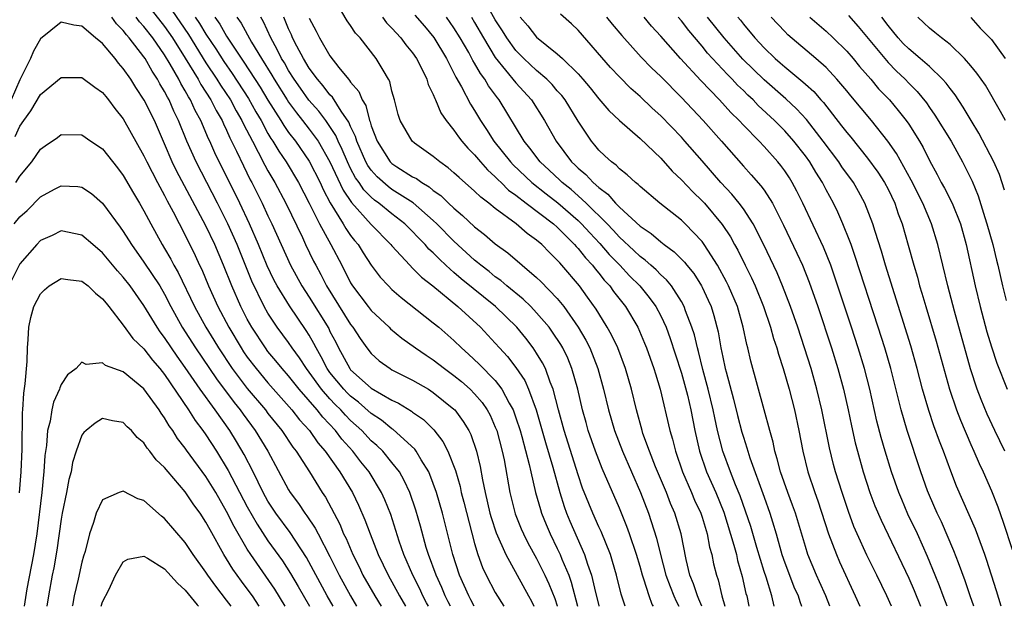
# Model space of a CAD drawing. Units: inches. Extents: x 2643000 to 2646000, y 1560000 to 1561272.
# Drawn here: x 2643917 to 2644012, y 1560000 to 1560057 of the extents above; entities that cross this region are included whole.
import ezdxf

# ---------------------------------------------------------------- set-up
doc = ezdxf.new("R2010")
doc.units = ezdxf.units.IN
doc.header["$MEASUREMENT"] = 0
doc.layers.add('LD26431560_2ft', color=153, linetype='Continuous')

msp = doc.modelspace()

# ---------------------------------------------------------------- linework, layer by layer
at = {"layer": 'LD26431560_2ft'}
for points, elevation in [([(2643929, 1560058.657), (2643931, 1560056.104), (2643931.771, 1560055), (2643933, 1560053.051), (2643934.231, 1560051), (2643934.497, 1560050.496), (2643935.461, 1560049), (2643935.972, 1560047.973), (2643936.551, 1560047), (2643936.684, 1560046.684), (2643937, 1560046.058), (2643937.324, 1560045.325), (2643937.962, 1560044.038), (2643938.619, 1560042.619), (2643939.282, 1560041.282), (2643939.438, 1560041), (2643940.445, 1560039), (2643941, 1560037.789), (2643941.381, 1560037), (2643942.262, 1560035), (2643943.173, 1560033), (2643944.286, 1560031), (2643945, 1560029.912), (2643946.873, 1560026.873), (2643947, 1560026.601), (2643947.555, 1560025.555), (2643947.822, 1560025), (2643948.911, 1560023), (2643949, 1560022.891), (2643951, 1560021.107), (2643953, 1560019.933), (2643953.643, 1560019.643), (2643954.883, 1560018.883), (2643955, 1560018.786), (2643956.064, 1560018.064), (2643957.06, 1560017.06), (2643957.934, 1560015.934), (2643958.388, 1560015), (2643959.136, 1560013.136), (2643959.585, 1560011.584), (2643959.706, 1560011), (2643959.94, 1560010.061), (2643961, 1560006.067), (2643961.323, 1560005), (2643961.764, 1560003.765), (2643962.124, 1560003), (2643963, 1560001.34), (2643963.834, 1560000)], 8028), ([(2643982.983, 1560000), (2643982.702, 1560000.702), (2643982.548, 1560001), (2643982.179, 1560002.179), (2643981.824, 1560003), (2643981.478, 1560004.522), (2643980.987, 1560007), (2643980.368, 1560009), (2643979.952, 1560009.952), (2643979.559, 1560011), (2643978.514, 1560013.486), (2643977.91, 1560015), (2643977.286, 1560016.714), (2643977.194, 1560017), (2643976.649, 1560019), (2643976.175, 1560021), (2643975.598, 1560023), (2643974.843, 1560025), (2643974.257, 1560026.257), (2643973.834, 1560027), (2643973, 1560028.321), (2643972.747, 1560028.747), (2643971.922, 1560029.922), (2643971.134, 1560031), (2643969.447, 1560033), (2643969.226, 1560033.226), (2643969, 1560033.508), (2643968.236, 1560034.236), (2643967.51, 1560035), (2643967, 1560035.444), (2643966.085, 1560036.085), (2643965.017, 1560037), (2643963, 1560038.485), (2643962.368, 1560039), (2643961.586, 1560039.585), (2643961, 1560040.173), (2643959.485, 1560041.485), (2643959, 1560041.954), (2643958.442, 1560042.442), (2643957.619, 1560043), (2643957, 1560043.54), (2643955.194, 1560044.807), (2643954.938, 1560045), (2643953.778, 1560047), (2643953.593, 1560047.593), (2643953.246, 1560049), (2643953, 1560049.835), (2643952.778, 1560050.777), (2643952.657, 1560051), (2643952.131, 1560051.869), (2643951.48, 1560053), (2643949.918, 1560055), (2643949.47, 1560055.471), (2643949, 1560056.207), (2643948.662, 1560056.662), (2643947.619, 1560058.38)], 8044), ([(2643931.695, 1560057.695), (2643933.324, 1560055.324), (2643935, 1560052.601), (2643936.059, 1560051), (2643936.415, 1560050.415), (2643937.362, 1560049), (2643937.934, 1560047.934), (2643938.48, 1560047), (2643938.639, 1560046.64), (2643939.492, 1560045), (2643940.066, 1560043.934), (2643940.689, 1560042.689), (2643941, 1560042.123), (2643941.659, 1560041), (2643942.734, 1560039), (2643944.329, 1560035.671), (2643944.637, 1560035), (2643945.411, 1560033.411), (2643945.619, 1560033), (2643946.114, 1560032.114), (2643946.656, 1560031), (2643949, 1560027.276), (2643949.221, 1560027), (2643949.915, 1560025.916), (2643950.576, 1560025), (2643951, 1560024.453), (2643951.764, 1560023.764), (2643952.822, 1560023), (2643953, 1560022.894), (2643955, 1560021.885), (2643956.521, 1560021), (2643957, 1560020.704), (2643959, 1560019.081), (2643959.08, 1560019), (2643959.896, 1560017.896), (2643960.425, 1560017), (2643960.621, 1560016.621), (2643961.168, 1560015), (2643961.527, 1560013.527), (2643961.748, 1560012.252), (2643962.009, 1560011), (2643962.481, 1560009), (2643962.591, 1560008.591), (2643963.095, 1560007.095), (2643964.015, 1560005), (2643966.225, 1560001), (2643966.492, 1560000.492), (2643966.733, 1560000)], 8030), ([(2643995.379, 1560000), (2643994.971, 1560001), (2643994.376, 1560002.376), (2643994.085, 1560003), (2643993.252, 1560005), (2643993, 1560005.793), (2643992.042, 1560009), (2643991.771, 1560009.771), (2643991.295, 1560011), (2643990.597, 1560013), (2643990.286, 1560014.286), (2643990.052, 1560015), (2643989.877, 1560015.877), (2643989.554, 1560017), (2643989.015, 1560019.015), (2643987.713, 1560023.713), (2643987.425, 1560025), (2643987.328, 1560025.328), (2643986.989, 1560027), (2643986.42, 1560029), (2643985.571, 1560031), (2643985.384, 1560031.384), (2643984.483, 1560033), (2643983.553, 1560034.447), (2643983.214, 1560035), (2643983, 1560035.297), (2643981.379, 1560037), (2643981, 1560037.371), (2643978.908, 1560039), (2643977, 1560040.609), (2643976.813, 1560040.813), (2643976.551, 1560041), (2643975.764, 1560041.764), (2643975, 1560042.343), (2643974.69, 1560042.689), (2643974.24, 1560043), (2643973.605, 1560043.605), (2643973, 1560044.144), (2643972.623, 1560044.623), (2643972.292, 1560045), (2643971, 1560046.95), (2643969.743, 1560049), (2643969.422, 1560049.423), (2643969, 1560049.89), (2643968.489, 1560050.489), (2643967.983, 1560051), (2643967, 1560051.834), (2643965.75, 1560053), (2643965, 1560053.773), (2643964.114, 1560055), (2643963.693, 1560055.693), (2643963, 1560056.762), (2643962.189, 1560058.189)], 8054), ([(2644001.321, 1560000), (2644000.877, 1560001), (2643999.915, 1560003), (2643998.943, 1560004.943), (2643998.005, 1560007), (2643997.707, 1560007.707), (2643997.162, 1560009.162), (2643996.547, 1560011), (2643995.931, 1560013), (2643995.736, 1560013.736), (2643995.347, 1560015.347), (2643994.603, 1560019), (2643994.124, 1560021), (2643993.555, 1560023), (2643992.928, 1560025), (2643992.269, 1560027), (2643991.574, 1560029), (2643990.801, 1560031), (2643990.27, 1560032.27), (2643988.985, 1560034.986), (2643987.957, 1560037), (2643987, 1560038.449), (2643986.592, 1560039), (2643985.873, 1560039.873), (2643984.808, 1560041), (2643983, 1560043.104), (2643981.352, 1560045), (2643981, 1560045.385), (2643979, 1560047.452), (2643978.189, 1560048.188), (2643977, 1560049.336), (2643976.113, 1560050.113), (2643975, 1560051.22), (2643974.143, 1560052.143), (2643971, 1560055.743), (2643970.359, 1560056.359), (2643969.31, 1560057.31)], 8058), ([(2643956.53, 1560000), (2643956.349, 1560000.349), (2643955.997, 1560001), (2643955.681, 1560001.682), (2643955.019, 1560003), (2643954.147, 1560005), (2643953.694, 1560006.306), (2643952.873, 1560008.873), (2643952.307, 1560010.307), (2643951.999, 1560011), (2643950.793, 1560013), (2643949.992, 1560013.992), (2643949.21, 1560015), (2643948.162, 1560016.162), (2643947.522, 1560017), (2643946.295, 1560018.295), (2643945.751, 1560019), (2643944.023, 1560021), (2643943, 1560022.295), (2643942.374, 1560023), (2643941.762, 1560023.762), (2643941, 1560024.664), (2643940.745, 1560025), (2643939.428, 1560027), (2643939, 1560027.771), (2643938.37, 1560029), (2643937.499, 1560031), (2643936.706, 1560033), (2643935.849, 1560035), (2643935, 1560036.827), (2643932.152, 1560042.152), (2643931.744, 1560043), (2643931, 1560044.745), (2643930.005, 1560047), (2643929.034, 1560048.966), (2643928.198, 1560050.199), (2643927.713, 1560051), (2643927, 1560052.051), (2643926.55, 1560052.55), (2643926.206, 1560053), (2643925, 1560054.448), (2643924.313, 1560055), (2643923, 1560056.15), (2643922.218, 1560056.217), (2643921, 1560056.525), (2643919, 1560054.901), (2643918.296, 1560053.704), (2643918.005, 1560053), (2643917, 1560050.941), (2643916.159, 1560049)], 8022), ([(2643958.654, 1560000), (2643958.442, 1560000.442), (2643958.155, 1560001), (2643957.819, 1560001.819), (2643957.263, 1560003), (2643956.528, 1560005), (2643956.32, 1560005.68), (2643955.759, 1560007.759), (2643955.312, 1560009.312), (2643954.73, 1560011), (2643954.189, 1560012.189), (2643953.721, 1560013), (2643953, 1560013.93), (2643952.112, 1560015), (2643951.549, 1560015.549), (2643951, 1560016.022), (2643950.077, 1560017), (2643949, 1560017.978), (2643948.49, 1560018.49), (2643948.044, 1560019), (2643947.516, 1560019.516), (2643947, 1560020.065), (2643946.185, 1560021), (2643945, 1560022.651), (2643944.723, 1560023), (2643944.05, 1560024.05), (2643943.35, 1560025), (2643943, 1560025.526), (2643941.904, 1560027), (2643941, 1560028.355), (2643940.633, 1560029), (2643939.448, 1560031.448), (2643938.007, 1560035), (2643937.128, 1560037), (2643936.12, 1560039), (2643934.046, 1560043), (2643933.16, 1560045), (2643932.354, 1560047), (2643931.903, 1560047.903), (2643931.435, 1560049), (2643931.27, 1560049.27), (2643931, 1560049.824), (2643930.548, 1560050.548), (2643930.314, 1560051), (2643929.782, 1560051.782), (2643929.105, 1560053), (2643929, 1560053.154), (2643927.578, 1560055), (2643927.301, 1560055.301), (2643927, 1560055.72), (2643926.349, 1560056.35), (2643925.9, 1560057)], 8024), ([(2643960.94, 1560000), (2643960.63, 1560000.63), (2643960.428, 1560001), (2643960, 1560002), (2643959.532, 1560003), (2643958.876, 1560005), (2643957.878, 1560009), (2643957.306, 1560011), (2643957, 1560011.877), (2643956.557, 1560013), (2643955.811, 1560014.189), (2643955.343, 1560015), (2643955.202, 1560015.203), (2643953.11, 1560017.109), (2643953, 1560017.171), (2643951.999, 1560017.999), (2643951, 1560018.655), (2643949.756, 1560019.756), (2643949, 1560020.319), (2643948.655, 1560020.656), (2643948.332, 1560021), (2643947, 1560022.625), (2643946.727, 1560023), (2643946.154, 1560024.154), (2643945.653, 1560025), (2643945.446, 1560025.446), (2643945, 1560026.222), (2643944.704, 1560026.704), (2643943.077, 1560029.077), (2643941.896, 1560031), (2643941.581, 1560031.581), (2643940.931, 1560032.932), (2643940.077, 1560035), (2643939.217, 1560037), (2643938.278, 1560039), (2643935.87, 1560043.87), (2643935.37, 1560045), (2643935.246, 1560045.246), (2643934.494, 1560047), (2643933.965, 1560047.965), (2643933.508, 1560049), (2643933.307, 1560049.307), (2643933, 1560049.888), (2643932.577, 1560050.577), (2643932.372, 1560051), (2643931.549, 1560052.451), (2643931, 1560053.356), (2643929.85, 1560055), (2643929, 1560056.103), (2643928.57, 1560056.57), (2643928.261, 1560057)], 8026), ([(2643933.966, 1560057), (2643934.386, 1560056.387), (2643935, 1560055.376), (2643935.95, 1560053.95), (2643936.725, 1560052.725), (2643937.547, 1560051.546), (2643939.122, 1560049.122), (2643939.838, 1560047.838), (2643940.327, 1560047), (2643941, 1560045.762), (2643941.28, 1560045.28), (2643941.48, 1560045), (2643942.042, 1560044.042), (2643942.763, 1560043), (2643943.959, 1560041), (2643945, 1560039.008), (2643945.984, 1560037), (2643947.074, 1560035), (2643948.134, 1560033), (2643949, 1560031.294), (2643949.179, 1560031), (2643950.695, 1560029), (2643951, 1560028.619), (2643952.735, 1560027), (2643952.862, 1560026.862), (2643953.959, 1560025.958), (2643955.286, 1560025), (2643956.299, 1560024.299), (2643957, 1560023.85), (2643958.083, 1560023), (2643959, 1560022.34), (2643959.737, 1560021.737), (2643960.578, 1560021), (2643961, 1560020.574), (2643961.725, 1560019.725), (2643962.213, 1560019), (2643962.487, 1560018.487), (2643963, 1560017.336), (2643963.131, 1560017), (2643963.661, 1560015), (2643963.84, 1560014.16), (2643964.401, 1560011), (2643964.932, 1560008.932), (2643965.509, 1560007.509), (2643965.733, 1560007), (2643966.156, 1560006.156), (2643967, 1560004.616), (2643967.804, 1560003), (2643968.188, 1560002.188), (2643968.752, 1560000.752), (2643969, 1560000.03), (2643969.009, 1560000)], 8032), ([(2643935.852, 1560057), (2643936.331, 1560056.331), (2643937, 1560055.174), (2643937.31, 1560054.69), (2643938.668, 1560052.668), (2643940.238, 1560050.238), (2643941, 1560048.979), (2643942.238, 1560047), (2643942.519, 1560046.518), (2643943, 1560045.845), (2643943.65, 1560045), (2643945, 1560043.071), (2643946.05, 1560041), (2643946.344, 1560040.344), (2643947.033, 1560039.034), (2643948.289, 1560037), (2643948.547, 1560036.547), (2643949, 1560035.892), (2643949.387, 1560035.387), (2643949.714, 1560035), (2643950.206, 1560034.206), (2643951, 1560032.999), (2643951.856, 1560031.855), (2643952.655, 1560031), (2643953, 1560030.657), (2643953.877, 1560029.877), (2643957, 1560027.442), (2643957.52, 1560027), (2643959, 1560025.712), (2643959.725, 1560025), (2643960.407, 1560024.407), (2643961.442, 1560023.441), (2643963, 1560021.836), (2643963.645, 1560021), (2643964.354, 1560019.646), (2643964.727, 1560019), (2643965, 1560018.244), (2643965.4, 1560017), (2643965.562, 1560016.438), (2643966.279, 1560013.721), (2643966.432, 1560013), (2643966.896, 1560011), (2643967.358, 1560009.358), (2643967.481, 1560009), (2643967.916, 1560007.916), (2643968.318, 1560007), (2643969, 1560005.607), (2643969.278, 1560005), (2643969.447, 1560004.553), (2643970.1, 1560003), (2643970.345, 1560002.345), (2643970.964, 1560000)], 8034), ([(2643937.991, 1560057), (2643938.413, 1560056.413), (2643939.403, 1560054.597), (2643940.366, 1560053), (2643941.382, 1560051.382), (2643941.596, 1560051), (2643942.853, 1560049), (2643943, 1560048.772), (2643943.745, 1560047.745), (2643944.35, 1560047), (2643945, 1560046.164), (2643945.847, 1560045), (2643946.984, 1560043), (2643948.263, 1560040.263), (2643949.068, 1560039.068), (2643951, 1560036.959), (2643952.895, 1560035), (2643953, 1560034.869), (2643954.718, 1560033), (2643955, 1560032.729), (2643955.852, 1560031.852), (2643956.953, 1560031), (2643959.374, 1560029), (2643961.552, 1560027), (2643963, 1560025.471), (2643963.416, 1560025), (2643964.18, 1560024.18), (2643965, 1560023.119), (2643965.848, 1560021.848), (2643966.226, 1560021), (2643966.956, 1560019), (2643967.419, 1560017.419), (2643967.85, 1560015.85), (2643968.551, 1560013.449), (2643969.226, 1560011), (2643969.66, 1560009.66), (2643969.9, 1560009), (2643970.223, 1560008.223), (2643971.642, 1560005), (2643971.921, 1560004.08), (2643972.306, 1560003), (2643972.678, 1560001.322), (2643973, 1560000.063), (2643973.019, 1560000)], 8036), ([(2643975.566, 1560000), (2643975.171, 1560001.171), (2643974.716, 1560003), (2643974.343, 1560004.343), (2643974.13, 1560005), (2643973.228, 1560007.228), (2643973, 1560007.702), (2643972.42, 1560009), (2643971.441, 1560011.441), (2643971, 1560012.717), (2643969.661, 1560017), (2643969.125, 1560019), (2643968.61, 1560021), (2643968.32, 1560021.68), (2643967.848, 1560023), (2643967.571, 1560023.571), (2643967, 1560024.5), (2643966.667, 1560025), (2643965.944, 1560025.944), (2643965.073, 1560027), (2643963.016, 1560029), (2643959.695, 1560031.695), (2643959, 1560032.31), (2643958.614, 1560032.614), (2643958.22, 1560033), (2643957.584, 1560033.584), (2643957, 1560034.19), (2643956.573, 1560034.573), (2643956.201, 1560035), (2643954.235, 1560037), (2643953, 1560037.969), (2643951.739, 1560039), (2643951.31, 1560039.31), (2643951, 1560039.579), (2643950.29, 1560040.29), (2643949.817, 1560041), (2643949.475, 1560041.475), (2643949, 1560042.363), (2643948.682, 1560043), (2643948.187, 1560044.187), (2643947.788, 1560045), (2643947.564, 1560045.564), (2643947, 1560046.434), (2643946.604, 1560047), (2643945.909, 1560047.909), (2643944.964, 1560048.964), (2643944.135, 1560050.135), (2643943.529, 1560051), (2643943, 1560051.843), (2643942.584, 1560052.584), (2643942.321, 1560053), (2643941.894, 1560053.894), (2643941.268, 1560055), (2643940.563, 1560056.563), (2643940.3, 1560057)], 8038), ([(2643978.294, 1560000), (2643978.189, 1560000.189), (2643977.894, 1560001), (2643977.375, 1560002.625), (2643977.233, 1560003), (2643977, 1560003.857), (2643976.66, 1560005), (2643975.987, 1560007), (2643975.726, 1560007.726), (2643975, 1560009.5), (2643973.337, 1560013.337), (2643972.698, 1560015), (2643971.999, 1560017), (2643971.776, 1560017.776), (2643971.434, 1560019), (2643970.97, 1560021), (2643970.415, 1560023), (2643970.005, 1560024.005), (2643969.517, 1560025), (2643969.329, 1560025.329), (2643968.539, 1560026.539), (2643968.2, 1560027), (2643967, 1560028.408), (2643966.429, 1560029), (2643965.707, 1560029.707), (2643964.108, 1560031), (2643963.521, 1560031.52), (2643963, 1560031.88), (2643962.388, 1560032.388), (2643961.584, 1560033), (2643961.277, 1560033.277), (2643961, 1560033.489), (2643959, 1560035.328), (2643957.34, 1560037), (2643957, 1560037.32), (2643955.036, 1560039.036), (2643953, 1560040.344), (2643952.619, 1560040.619), (2643951.565, 1560041.565), (2643951, 1560042.188), (2643950.66, 1560042.66), (2643950.478, 1560043), (2643949.586, 1560045), (2643949.459, 1560045.459), (2643949, 1560046.437), (2643948.84, 1560046.84), (2643948.097, 1560047.903), (2643947.251, 1560049.25), (2643947, 1560049.494), (2643946.351, 1560050.351), (2643945.78, 1560051), (2643945, 1560052.073), (2643944.434, 1560053), (2643943.784, 1560054.216), (2643943.389, 1560055), (2643943.281, 1560055.282), (2643943, 1560055.894), (2643942.544, 1560057)], 8040), ([(2643945, 1560056.907), (2643945.664, 1560055.664), (2643945.989, 1560055), (2643947, 1560053.277), (2643947.869, 1560052.131), (2643948.778, 1560051), (2643948.891, 1560050.891), (2643949, 1560050.713), (2643949.805, 1560049.805), (2643950.104, 1560049), (2643950.46, 1560048.46), (2643950.838, 1560047), (2643950.889, 1560046.89), (2643951, 1560046.489), (2643951.565, 1560045), (2643952.835, 1560043), (2643953, 1560042.834), (2643953.478, 1560042.522), (2643955, 1560041.566), (2643955.381, 1560041.38), (2643955.882, 1560041), (2643956.595, 1560040.595), (2643957, 1560040.246), (2643957.735, 1560039.735), (2643958.482, 1560039), (2643959, 1560038.515), (2643959.828, 1560037.828), (2643961, 1560036.711), (2643961.962, 1560035.962), (2643963, 1560035.061), (2643964.204, 1560034.205), (2643967, 1560031.821), (2643967.417, 1560031.417), (2643969, 1560029.773), (2643969.625, 1560029), (2643971.02, 1560027.02), (2643971.764, 1560025.765), (2643972.152, 1560025), (2643972.917, 1560023), (2643973.462, 1560021), (2643973.959, 1560019), (2643974.548, 1560017), (2643975.311, 1560015), (2643977.06, 1560011), (2643977.822, 1560009), (2643978.601, 1560006.601), (2643978.993, 1560005), (2643979.508, 1560003), (2643979.911, 1560001.911), (2643980.271, 1560001), (2643980.495, 1560000.495), (2643980.762, 1560000)], 8042), ([(2643952.069, 1560057), (2643952.467, 1560056.467), (2643953, 1560055.943), (2643953.867, 1560055), (2643954.344, 1560054.344), (2643955, 1560053.559), (2643955.383, 1560053), (2643955.799, 1560052.201), (2643956.376, 1560051), (2643956.507, 1560050.507), (2643957, 1560049.512), (2643957.135, 1560049.135), (2643957.213, 1560049), (2643957.738, 1560047.738), (2643958.248, 1560047), (2643959, 1560046.08), (2643959.433, 1560045.433), (2643959.77, 1560045), (2643960.336, 1560044.336), (2643961, 1560043.687), (2643961.562, 1560043), (2643962.232, 1560042.232), (2643963, 1560041.563), (2643963.269, 1560041.269), (2643963.563, 1560041), (2643964.279, 1560040.279), (2643965, 1560039.773), (2643965.994, 1560039), (2643968.631, 1560037), (2643969, 1560036.675), (2643970.671, 1560035), (2643970.818, 1560034.817), (2643971, 1560034.631), (2643971.712, 1560033.711), (2643972.392, 1560033), (2643972.65, 1560032.65), (2643973, 1560032.251), (2643973.546, 1560031.545), (2643974.069, 1560031), (2643974.451, 1560030.451), (2643975.594, 1560029), (2643976.775, 1560027), (2643977.451, 1560025.451), (2643977.629, 1560025), (2643978.352, 1560023), (2643978.495, 1560022.495), (2643978.967, 1560021), (2643979.9, 1560017), (2643980.157, 1560016.157), (2643980.425, 1560015), (2643981.11, 1560013), (2643981.987, 1560011), (2643982.281, 1560010.281), (2643982.878, 1560009), (2643983, 1560008.622), (2643983.492, 1560007), (2643983.729, 1560005.729), (2643983.941, 1560005), (2643984.114, 1560004.114), (2643984.388, 1560003), (2643984.551, 1560002.551), (2643984.903, 1560001), (2643985.198, 1560000)], 8046), ([(2643955.216, 1560057.216), (2643956.14, 1560056.14), (2643957.043, 1560055.043), (2643958.269, 1560053), (2643959, 1560051.596), (2643959.192, 1560051.192), (2643959.735, 1560050.265), (2643960.602, 1560048.601), (2643961, 1560047.982), (2643961.577, 1560047), (2643962.147, 1560046.147), (2643962.866, 1560045), (2643964.454, 1560043), (2643964.715, 1560042.715), (2643966.541, 1560041), (2643967.91, 1560039.91), (2643969.047, 1560039.048), (2643971, 1560037.346), (2643971.351, 1560037), (2643972.13, 1560036.13), (2643973.104, 1560035.104), (2643974.029, 1560034.029), (2643975.032, 1560033), (2643975.986, 1560031.986), (2643976.984, 1560031), (2643977.895, 1560029.895), (2643978.536, 1560029), (2643979, 1560028.11), (2643979.517, 1560027), (2643979.922, 1560025.922), (2643980.417, 1560024.417), (2643981, 1560022.57), (2643981.585, 1560020.415), (2643981.921, 1560019), (2643982.317, 1560017), (2643982.748, 1560015), (2643983.425, 1560013), (2643984.324, 1560011), (2643985.103, 1560009.103), (2643986.089, 1560005.911), (2643986.328, 1560005), (2643986.446, 1560004.446), (2643986.899, 1560002.898), (2643987.249, 1560001.249), (2643987.325, 1560001), (2643987.526, 1560000)], 8048), ([(2643989.969, 1560000), (2643989.754, 1560001), (2643989.193, 1560002.807), (2643989, 1560003.383), (2643988.305, 1560005.695), (2643987.717, 1560007.717), (2643987.221, 1560009.221), (2643986.697, 1560010.697), (2643986.256, 1560011.744), (2643985.756, 1560013), (2643985.013, 1560015), (2643984.51, 1560017), (2643984.231, 1560018.231), (2643984.086, 1560019), (2643983.596, 1560021), (2643983.072, 1560022.928), (2643982.65, 1560024.65), (2643982.548, 1560025), (2643982.26, 1560026.26), (2643982.023, 1560027), (2643981.408, 1560028.592), (2643981.271, 1560029), (2643981, 1560029.492), (2643980.033, 1560031), (2643979.579, 1560031.579), (2643979, 1560032.088), (2643978.556, 1560032.556), (2643978.034, 1560033), (2643977.495, 1560033.495), (2643977, 1560033.841), (2643976.414, 1560034.415), (2643975, 1560035.728), (2643974.399, 1560036.398), (2643973.813, 1560037), (2643971.798, 1560039), (2643971, 1560039.732), (2643970.326, 1560040.326), (2643969.476, 1560041), (2643969.241, 1560041.241), (2643968.212, 1560042.211), (2643967.352, 1560043), (2643966.339, 1560044.339), (2643965.775, 1560045), (2643963.363, 1560049), (2643963.197, 1560049.197), (2643962.352, 1560050.352), (2643961.984, 1560051), (2643961.553, 1560051.553), (2643961, 1560052.555), (2643960.827, 1560052.827), (2643960.424, 1560053.576), (2643959.602, 1560055), (2643959, 1560055.981), (2643958.283, 1560057)], 8050), ([(2643960.679, 1560057), (2643961, 1560056.477), (2643961.85, 1560055), (2643963, 1560053.114), (2643965, 1560050.665), (2643966.496, 1560049), (2643967.765, 1560047), (2643968.9, 1560045), (2643970.38, 1560043), (2643970.704, 1560042.704), (2643971, 1560042.4), (2643971.771, 1560041.771), (2643972.461, 1560041), (2643973, 1560040.513), (2643973.88, 1560039.879), (2643974.613, 1560039), (2643975, 1560038.61), (2643977, 1560036.776), (2643978.071, 1560036.071), (2643979, 1560035.26), (2643979.335, 1560035), (2643980.314, 1560034.314), (2643981.31, 1560033.31), (2643981.539, 1560033), (2643982.194, 1560032.194), (2643982.941, 1560031), (2643983, 1560030.885), (2643983.609, 1560029.609), (2643983.873, 1560029), (2643984.152, 1560028.152), (2643984.562, 1560026.562), (2643984.824, 1560025), (2643985, 1560024.117), (2643985.247, 1560023), (2643985.325, 1560022.675), (2643986.055, 1560020.055), (2643986.448, 1560018.448), (2643986.857, 1560016.857), (2643987, 1560016.375), (2643987.347, 1560015.347), (2643987.436, 1560015), (2643987.635, 1560014.365), (2643989, 1560010.56), (2643989.576, 1560009), (2643989.815, 1560008.185), (2643990.19, 1560007), (2643990.734, 1560005), (2643991, 1560004.198), (2643991.453, 1560003), (2643991.9, 1560001.9), (2643992.298, 1560001), (2643992.46, 1560000.46), (2643992.633, 1560000)], 8052), ([(2643965.408, 1560057), (2643966.155, 1560056.156), (2643967, 1560055.08), (2643969, 1560053.448), (2643969.486, 1560053), (2643971, 1560051.535), (2643971.473, 1560051), (2643972.166, 1560050.166), (2643973, 1560049.12), (2643973.977, 1560047.977), (2643975.002, 1560047.002), (2643977, 1560045.268), (2643979, 1560043.354), (2643980.111, 1560042.111), (2643981, 1560041.276), (2643982.1, 1560040.1), (2643983, 1560039.246), (2643983.225, 1560039), (2643984.951, 1560036.951), (2643985.743, 1560035.743), (2643986.141, 1560035), (2643986.458, 1560034.457), (2643987.177, 1560033), (2643987.798, 1560031.798), (2643988.15, 1560031), (2643988.959, 1560029), (2643989.633, 1560027), (2643989.928, 1560025.928), (2643990.245, 1560025), (2643990.401, 1560024.401), (2643990.868, 1560023), (2643991.446, 1560021), (2643991.951, 1560019), (2643992.375, 1560017), (2643992.767, 1560015), (2643993.253, 1560013), (2643993.912, 1560011), (2643994.203, 1560010.203), (2643995.251, 1560007), (2643996.014, 1560005), (2643996.312, 1560004.312), (2643997.824, 1560001), (2643998.267, 1560000)], 8056), ([(2643973.768, 1560057), (2643974.321, 1560056.321), (2643975.242, 1560055.242), (2643977.124, 1560053.124), (2643978.109, 1560052.108), (2643979, 1560051.257), (2643981, 1560049.228), (2643983.101, 1560047), (2643984.884, 1560045), (2643987, 1560042.582), (2643987.766, 1560041.766), (2643988.699, 1560040.699), (2643989, 1560040.27), (2643989.819, 1560039), (2643990.891, 1560036.891), (2643992.179, 1560034.179), (2643992.715, 1560033), (2643993.372, 1560031.372), (2643994.21, 1560029), (2643995.523, 1560025), (2643996.14, 1560023), (2643996.685, 1560021), (2643997.141, 1560019), (2643997.461, 1560017.461), (2643997.827, 1560015.827), (2643998.034, 1560015), (2643998.587, 1560013), (2643999.248, 1560011), (2643999.728, 1560009.728), (2644000.321, 1560008.321), (2644003, 1560002.733), (2644003.52, 1560001.52), (2644004.147, 1560000)], 8060), ([(2644006.723, 1560000), (2644006.336, 1560001), (2644005.984, 1560001.984), (2644005.578, 1560003), (2644004.833, 1560004.833), (2644003.84, 1560007), (2644002.931, 1560008.931), (2644002.33, 1560010.33), (2644002.054, 1560011), (2644001.342, 1560013), (2644000.719, 1560015), (2644000.332, 1560016.332), (2643999.922, 1560017.922), (2643999.224, 1560021), (2643998.71, 1560023), (2643998.111, 1560025), (2643997.469, 1560027), (2643995.862, 1560031.862), (2643995.452, 1560033), (2643994.751, 1560034.751), (2643992.745, 1560039), (2643992.179, 1560040.179), (2643991.74, 1560041), (2643991.454, 1560041.454), (2643991, 1560042.15), (2643990.642, 1560042.642), (2643990.348, 1560043), (2643989, 1560044.497), (2643988.523, 1560045), (2643987, 1560046.542), (2643986.58, 1560047), (2643985.787, 1560047.787), (2643984.688, 1560049), (2643982.883, 1560050.883), (2643980.93, 1560053), (2643979, 1560055.17), (2643978.122, 1560056.122), (2643977.387, 1560057)], 8062), ([(2644009.306, 1560000), (2644008.944, 1560001), (2644008.461, 1560002.461), (2644007.808, 1560004.192), (2644007.381, 1560005.381), (2644006.162, 1560008.162), (2644005.753, 1560009), (2644005, 1560010.738), (2644004.829, 1560011.171), (2644004.189, 1560013), (2644002.854, 1560017), (2644002.265, 1560019), (2644001.272, 1560023), (2644000.697, 1560025), (2644000.06, 1560027), (2643997.836, 1560033.836), (2643997.418, 1560035), (2643997.318, 1560035.318), (2643996.638, 1560037), (2643996.136, 1560038.136), (2643995.712, 1560039), (2643995, 1560040.314), (2643994.652, 1560041), (2643994.005, 1560042.005), (2643993.419, 1560043), (2643993, 1560043.582), (2643991.893, 1560045), (2643991, 1560046.002), (2643990.003, 1560047), (2643988.447, 1560048.447), (2643987.935, 1560049), (2643987.449, 1560049.45), (2643987, 1560049.904), (2643986.436, 1560050.436), (2643985.918, 1560051), (2643985.452, 1560051.452), (2643984.009, 1560053), (2643983.535, 1560053.535), (2643983, 1560054.203), (2643981.713, 1560055.713), (2643981, 1560056.642), (2643980.694, 1560057)], 8064), ([(2644011.937, 1560000), (2644011.487, 1560001.487), (2644010.534, 1560004.534), (2644010.369, 1560005), (2644009.466, 1560007.466), (2644007.636, 1560011.636), (2644007.075, 1560013.075), (2644006.372, 1560015), (2644005.984, 1560015.984), (2644005.448, 1560017.448), (2644004.937, 1560018.937), (2644004.345, 1560021), (2644003.832, 1560023), (2644003.213, 1560025.213), (2644000.744, 1560033), (2644000.357, 1560034.357), (2643999.748, 1560036.252), (2643999.531, 1560037), (2643998.769, 1560039), (2643998.14, 1560040.14), (2643997.645, 1560041), (2643996.536, 1560042.536), (2643996.236, 1560043), (2643994.74, 1560045), (2643993.097, 1560047.097), (2643992.136, 1560048.136), (2643991.096, 1560049.096), (2643989, 1560050.951), (2643986.942, 1560052.942), (2643985.132, 1560055), (2643983.536, 1560057)], 8066), ([(2643986.46, 1560057), (2643986.71, 1560056.71), (2643987, 1560056.333), (2643988.124, 1560055), (2643989, 1560054.052), (2643990.076, 1560053), (2643990.578, 1560052.578), (2643991, 1560052.19), (2643992.758, 1560050.759), (2643993, 1560050.523), (2643993.807, 1560049.807), (2643994.496, 1560049), (2643994.743, 1560048.743), (2643996.508, 1560046.508), (2643997, 1560045.838), (2643997.387, 1560045.387), (2643999, 1560043.379), (2644000.008, 1560042.008), (2644000.659, 1560041), (2644001, 1560040.348), (2644001.651, 1560039), (2644001.991, 1560037.991), (2644002.381, 1560037), (2644002.961, 1560034.961), (2644003.492, 1560033), (2644003.841, 1560031.841), (2644004.06, 1560031), (2644004.287, 1560030.287), (2644004.652, 1560029), (2644005.668, 1560025.667), (2644006.948, 1560021), (2644007.624, 1560019), (2644008.002, 1560018.002), (2644009, 1560015.661), (2644009.305, 1560015), (2644009.815, 1560013.815), (2644010.206, 1560013), (2644011, 1560011.172), (2644011.615, 1560009.615), (2644012.149, 1560008.149), (2644013, 1560005.499)], 8068), ([(2644012.316, 1560015), (2644011.348, 1560017), (2644010.599, 1560018.599), (2644010.012, 1560020.012), (2644009.64, 1560021), (2644008.986, 1560022.986), (2644007.438, 1560028.561), (2644006.791, 1560031), (2644005.817, 1560035), (2644005.214, 1560037), (2644004.363, 1560039), (2644003.237, 1560041.237), (2644001.811, 1560043.811), (2644000.993, 1560045), (2643999.398, 1560047), (2643997.388, 1560049.388), (2643997, 1560049.876), (2643996.062, 1560051), (2643995, 1560052.127), (2643994.009, 1560053), (2643991.309, 1560055.309), (2643991, 1560055.607), (2643989.704, 1560057)], 8070), ([(2643993.42, 1560057), (2643995, 1560055.657), (2643995.693, 1560055), (2643997, 1560053.719), (2643997.626, 1560053), (2643998.247, 1560052.246), (2643999.332, 1560051), (2644000.088, 1560050.088), (2644001.131, 1560049), (2644001.99, 1560047.99), (2644002.763, 1560047), (2644003, 1560046.652), (2644004.031, 1560045), (2644004.385, 1560044.386), (2644005, 1560043.134), (2644005.767, 1560041.767), (2644006.153, 1560041), (2644006.462, 1560040.462), (2644007.193, 1560039), (2644008.001, 1560037), (2644008.558, 1560035), (2644009.421, 1560031), (2644009.921, 1560029), (2644010.574, 1560026.574), (2644011, 1560025.102), (2644011.526, 1560023.526), (2644012.526, 1560021)], 8072), ([(2643997.16, 1560057.16), (2643998.097, 1560056.098), (2644000.677, 1560053), (2644001, 1560052.633), (2644001.803, 1560051.803), (2644002.643, 1560051), (2644003, 1560050.62), (2644003.812, 1560049.812), (2644004.708, 1560048.708), (2644005, 1560048.277), (2644005.537, 1560047.538), (2644007.105, 1560045), (2644008.216, 1560043), (2644009.136, 1560041.136), (2644009.722, 1560039.722), (2644010.362, 1560037.638), (2644010.576, 1560037), (2644011.137, 1560035), (2644011.484, 1560033.485), (2644011.619, 1560033), (2644012.07, 1560031), (2644012.421, 1560029.579)], 8074), ([(2644012.275, 1560040.275), (2644011.779, 1560041.779), (2644011.248, 1560043), (2644009.781, 1560045.781), (2644009.038, 1560047), (2644008.287, 1560048.287), (2644007.487, 1560049.487), (2644007, 1560050.096), (2644006.623, 1560050.622), (2644006.279, 1560051), (2644005, 1560052.225), (2644004.125, 1560053), (2644003, 1560053.937), (2644002.472, 1560054.472), (2644001.978, 1560055), (2644001, 1560056.195), (2644000.39, 1560057)], 8076), ([(2644012.359, 1560047), (2644011.891, 1560047.891), (2644010.421, 1560050.421), (2644009.593, 1560051.593), (2644009, 1560052.311), (2644008.403, 1560053), (2644007, 1560054.356), (2644006.167, 1560055), (2644005.531, 1560055.531), (2644005, 1560055.936), (2644004.469, 1560056.469), (2644003.879, 1560057)], 8078), ([(2644009, 1560056.977), (2644009.927, 1560055.927), (2644010.862, 1560055), (2644011, 1560054.837), (2644012.343, 1560053)], 8080), ([(2643916.536, 1560045.464), (2643917, 1560046.463), (2643917.364, 1560047), (2643918.068, 1560047.932), (2643919, 1560049.531), (2643921, 1560051.172), (2643922.817, 1560051.184), (2643923, 1560051.179), (2643924.247, 1560050.247), (2643925, 1560049.728), (2643925.316, 1560049.316), (2643925.582, 1560049), (2643926.184, 1560048.184), (2643927, 1560047.163), (2643929, 1560043.588), (2643929.27, 1560043), (2643930.296, 1560041), (2643931, 1560039.735), (2643931.247, 1560039.247), (2643931.838, 1560038.162), (2643933, 1560035.901), (2643933.953, 1560033.953), (2643934.386, 1560033), (2643934.59, 1560032.59), (2643935.251, 1560031), (2643936.157, 1560029), (2643937.22, 1560027), (2643938.404, 1560025), (2643938.639, 1560024.639), (2643939, 1560024.117), (2643939.845, 1560023), (2643941, 1560021.624), (2643943.322, 1560019), (2643944.056, 1560018.056), (2643945.013, 1560017), (2643945.832, 1560015.832), (2643946.549, 1560015), (2643947.968, 1560013), (2643949.187, 1560011), (2643949.773, 1560009.773), (2643950.383, 1560008.383), (2643950.875, 1560007), (2643951.663, 1560005), (2643952.619, 1560003), (2643953.721, 1560001), (2643954.304, 1560000)], 8020), ([(2643916.586, 1560041), (2643917, 1560041.63), (2643918.151, 1560043), (2643919, 1560044.235), (2643919.439, 1560044.561), (2643920.624, 1560045.376), (2643921, 1560045.668), (2643923, 1560045.611), (2643923.865, 1560045), (2643925, 1560044.259), (2643926.44, 1560042.44), (2643927, 1560041.697), (2643927.981, 1560039.98), (2643928.581, 1560039), (2643929, 1560038.275), (2643929.664, 1560037), (2643930.758, 1560035), (2643931, 1560034.615), (2643931.597, 1560033.597), (2643931.896, 1560033), (2643932.31, 1560032.311), (2643933.895, 1560029), (2643934.995, 1560027), (2643935.766, 1560025.766), (2643936.224, 1560025), (2643937.548, 1560023), (2643939, 1560021.087), (2643940.749, 1560019), (2643941, 1560018.665), (2643942.338, 1560017), (2643943.408, 1560015.408), (2643943.734, 1560015), (2643945.009, 1560013), (2643946.249, 1560011), (2643946.555, 1560010.555), (2643947.948, 1560007.948), (2643948.323, 1560007), (2643948.554, 1560006.554), (2643949.204, 1560005), (2643949.814, 1560003.814), (2643950.194, 1560003), (2643951.325, 1560001), (2643951.948, 1560000)], 8018), ([(2643916.454, 1560037), (2643917, 1560037.693), (2643917.69, 1560038.31), (2643919, 1560039.623), (2643920.354, 1560040.354), (2643921, 1560040.686), (2643922.615, 1560040.615), (2643923, 1560040.557), (2643923.935, 1560039.935), (2643925, 1560039.007), (2643926.701, 1560036.701), (2643927, 1560036.269), (2643927.778, 1560035), (2643929, 1560033.301), (2643930.527, 1560031), (2643931, 1560030.199), (2643931.611, 1560029), (2643932.712, 1560027), (2643933.998, 1560025), (2643936.004, 1560022.004), (2643937.722, 1560019.722), (2643938.306, 1560019), (2643938.587, 1560018.587), (2643939.759, 1560017), (2643940.978, 1560015), (2643943, 1560011.259), (2643943.16, 1560011), (2643943.948, 1560009.948), (2643944.562, 1560009), (2643944.755, 1560008.755), (2643945.563, 1560007.563), (2643945.843, 1560007), (2643947, 1560004.804), (2643947.605, 1560003.606), (2643947.892, 1560003), (2643948.984, 1560001), (2643949.582, 1560000)], 8016), ([(2643947.302, 1560000), (2643946.724, 1560001), (2643944.721, 1560004.721), (2643943.131, 1560007.131), (2643941.763, 1560009), (2643941, 1560010.175), (2643940.542, 1560011), (2643939.553, 1560013), (2643938.686, 1560014.686), (2643937.942, 1560015.942), (2643937.294, 1560017), (2643935.885, 1560019), (2643934.423, 1560021), (2643933, 1560023.095), (2643932.206, 1560024.206), (2643931.663, 1560025), (2643931, 1560026.014), (2643930.565, 1560026.565), (2643930.263, 1560027), (2643929, 1560029.108), (2643927.654, 1560031), (2643927, 1560031.84), (2643926.447, 1560032.447), (2643925, 1560034.217), (2643924.049, 1560035), (2643923, 1560035.921), (2643921, 1560036.333), (2643920.107, 1560035.893), (2643919, 1560035.386), (2643918.629, 1560035), (2643917, 1560033.143), (2643915.933, 1560031)], 8014), ([(2643916.967, 1560010.967), (2643917.119, 1560013), (2643917.216, 1560015.216), (2643917.257, 1560018.743), (2643917.283, 1560019), (2643917.369, 1560020.631), (2643917.516, 1560021.516), (2643917.69, 1560023.69), (2643917.726, 1560025), (2643917.801, 1560025.801), (2643917.861, 1560027), (2643918.061, 1560027.939), (2643918.347, 1560029), (2643919, 1560030.249), (2643919.362, 1560030.638), (2643919.82, 1560031), (2643921, 1560031.715), (2643921.619, 1560031.619), (2643923, 1560031.468), (2643923.594, 1560031), (2643924.308, 1560030.309), (2643925, 1560029.766), (2643925.329, 1560029.329), (2643925.614, 1560029), (2643927, 1560027.209), (2643927.927, 1560025.927), (2643929, 1560024.901), (2643929.832, 1560023.832), (2643930.551, 1560023), (2643931, 1560022.433), (2643933.319, 1560019), (2643933.969, 1560017.97), (2643934.704, 1560017), (2643935, 1560016.58), (2643936.019, 1560015), (2643937.156, 1560013.156), (2643939, 1560009.621), (2643939.941, 1560007.941), (2643941, 1560006.337), (2643942.394, 1560004.394), (2643943.178, 1560003.179), (2643943.927, 1560001.927), (2643945.025, 1560000)], 8012), ([(2643942.679, 1560000), (2643941.654, 1560001.654), (2643939.331, 1560005), (2643939, 1560005.517), (2643937.72, 1560007.72), (2643937, 1560009.183), (2643935.953, 1560011), (2643935, 1560012.574), (2643933.124, 1560015.124), (2643933, 1560015.31), (2643932.252, 1560016.252), (2643931.786, 1560017), (2643931.452, 1560017.453), (2643931, 1560018.242), (2643930.673, 1560018.673), (2643930.477, 1560019), (2643929, 1560021.049), (2643927, 1560022.678), (2643925.288, 1560023.288), (2643925, 1560023.547), (2643923.391, 1560023.391), (2643923, 1560023.617), (2643922.431, 1560023), (2643921.586, 1560022.414), (2643921, 1560021.476), (2643920.848, 1560021.151), (2643920.813, 1560021), (2643920.231, 1560019.769), (2643920.072, 1560019), (2643919.923, 1560017.923), (2643919.676, 1560017), (2643919.571, 1560015.571), (2643919.419, 1560014.581), (2643919.324, 1560013), (2643919.283, 1560012.717), (2643919.121, 1560011), (2643918.62, 1560007), (2643918.309, 1560005), (2643917.678, 1560001.678), (2643917.392, 1560000)], 8010), ([(2643940.158, 1560000), (2643939.493, 1560001), (2643939, 1560001.692), (2643938.438, 1560002.438), (2643937.609, 1560003.608), (2643937, 1560004.609), (2643936.742, 1560005), (2643935.392, 1560007.392), (2643935, 1560008.156), (2643934.438, 1560009), (2643933.83, 1560009.83), (2643933, 1560011.085), (2643931.347, 1560013), (2643931, 1560013.432), (2643930.182, 1560014.183), (2643929.567, 1560015), (2643929.304, 1560015.304), (2643929, 1560015.806), (2643928.347, 1560016.347), (2643927.796, 1560017), (2643927.379, 1560017.379), (2643927, 1560017.788), (2643925.954, 1560017.954), (2643925, 1560018.177), (2643924.27, 1560017.73), (2643923.404, 1560017), (2643923.194, 1560016.806), (2643923, 1560016.55), (2643922.434, 1560015), (2643922.091, 1560013.909), (2643921.943, 1560013), (2643921.734, 1560012.266), (2643921.506, 1560011), (2643921.097, 1560009), (2643921, 1560008.44), (2643920.572, 1560005.428), (2643920.272, 1560003.728), (2643920.124, 1560003), (2643919.759, 1560001), (2643919.603, 1560000)], 8008), ([(2643937.427, 1560000), (2643937, 1560000.61), (2643935.95, 1560001.95), (2643935.192, 1560003), (2643935, 1560003.299), (2643933.77, 1560005), (2643933, 1560006.169), (2643931, 1560008.491), (2643930.712, 1560008.712), (2643929, 1560010.234), (2643928.41, 1560010.411), (2643927, 1560011.126), (2643926.885, 1560011.115), (2643926.593, 1560011), (2643925, 1560010.311), (2643924.359, 1560009), (2643924.118, 1560008.118), (2643923.718, 1560007), (2643923.296, 1560005.296), (2643923.154, 1560004.846), (2643923, 1560004.269), (2643922.64, 1560002.64), (2643922.247, 1560001), (2643922.069, 1560000.069), (2643922.053, 1560000)], 8006), ([(2643924.846, 1560000), (2643925, 1560000.424), (2643925.601, 1560001.602), (2643926.26, 1560003), (2643927, 1560004.295), (2643927.431, 1560004.569), (2643929, 1560004.858), (2643929.327, 1560004.673), (2643931, 1560003.625), (2643932.245, 1560002.245), (2643933, 1560001.554), (2643934.141, 1560000.141), (2643934.267, 1560000)], 8004)]:
    msp.add_lwpolyline(points, dxfattribs=dict(at, elevation=elevation))

doc.saveas('drawing.dxf')
